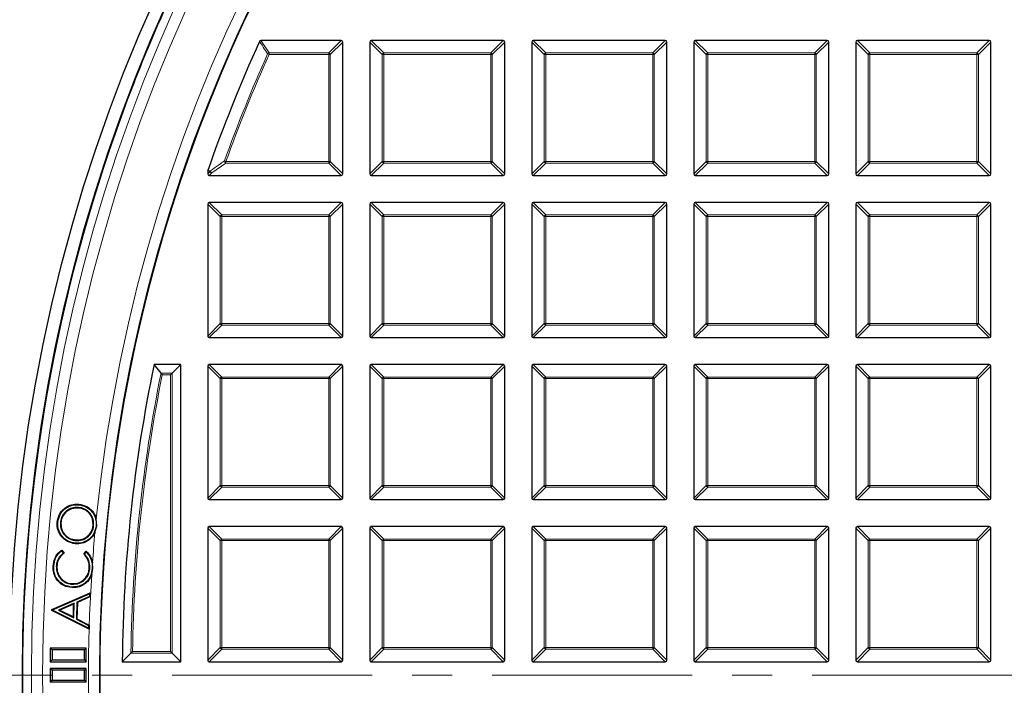
# Model space of a CAD drawing. Units: millimetres. Extents: x 0 to 420, y 0 to 297.
# Drawn here: x 73 to 105, y 200 to 221 of the extents above; entities that cross this region are included whole.
import ezdxf

# ---------------------------------------------------------------- set-up
doc = ezdxf.new("R2010")
doc.units = ezdxf.units.MM
doc.linetypes.add('CENTER', pattern=[10.16, 6.35, -1.27, 1.27, -1.27])

msp = doc.modelspace()

# ---------------------------------------------------------------- linework, layer by layer
at = {"color": 7, "linetype": 'Continuous', "lineweight": 25}
for p, q in [((83.7034, 220.2329), (81.1583, 220.2329)), ((83.7529, 215.9967), (83.7529, 220.1834)), ((84.61, 220.1834), (84.61, 215.9967)), ((88.8463, 220.2329), (84.6595, 220.2329)), ((88.8957, 215.9967), (88.8957, 220.1834)), ((89.7529, 220.1834), (89.7529, 215.9967)), ((93.9891, 220.2329), (89.8024, 220.2329)), ((94.0386, 215.9967), (94.0386, 220.1834)), ((94.8957, 220.1834), (94.8957, 215.9967)), ((99.132, 220.2329), (94.9452, 220.2329)), ((99.1815, 215.9967), (99.1815, 220.1834)), ((100.0386, 220.1834), (100.0386, 215.9967)), ((104.2748, 220.2329), (100.0881, 220.2329)), ((104.3243, 215.9967), (104.3243, 220.1834)), ((79.4672, 216.0912), (79.4699, 216.1075)), ((79.4672, 216.0912), (79.4672, 215.9967)), ((79.5167, 215.9472), (83.7034, 215.9472)), ((84.6595, 215.9472), (88.8463, 215.9472)), ((89.8024, 215.9472), (93.9891, 215.9472)), ((94.9452, 215.9472), (99.132, 215.9472)), ((100.0881, 215.9472), (104.2748, 215.9472)), ((79.4672, 215.0405), (79.4672, 210.8538)), ((83.7034, 215.09), (79.5167, 215.09)), ((83.7529, 210.8538), (83.7529, 215.0405)), ((84.61, 215.0405), (84.61, 210.8538)), ((88.8463, 215.09), (84.6595, 215.09)), ((88.8957, 210.8538), (88.8957, 215.0405)), ((89.7529, 215.0405), (89.7529, 210.8538)), ((93.9891, 215.09), (89.8024, 215.09)), ((94.0386, 210.8538), (94.0386, 215.0405)), ((94.8957, 215.0405), (94.8957, 210.8538)), ((99.132, 215.09), (94.9452, 215.09)), ((99.1815, 210.8538), (99.1815, 215.0405)), ((100.0386, 215.0405), (100.0386, 210.8538)), ((104.2748, 215.09), (100.0881, 215.09)), ((104.3243, 210.8538), (104.3243, 215.0405)), ((79.5167, 210.8043), (83.7034, 210.8043)), ((84.6595, 210.8043), (88.8463, 210.8043)), ((89.8024, 210.8043), (93.9891, 210.8043)), ((94.9452, 210.8043), (99.132, 210.8043)), ((100.0881, 210.8043), (104.2748, 210.8043)), ((77.9857, 209.675), (77.7636, 209.9472)), ((78.61, 209.9472), (77.7636, 209.9472)), ((78.3378, 209.675), (78.61, 209.9472)), ((78.61, 200.5186), (78.61, 209.9472)), ((79.4672, 209.8977), (79.4672, 205.7109)), ((83.7034, 209.9472), (79.5167, 209.9472)), ((83.7529, 205.7109), (83.7529, 209.8977)), ((84.61, 209.8977), (84.61, 205.7109)), ((88.8463, 209.9472), (84.6595, 209.9472)), ((88.8957, 205.7109), (88.8957, 209.8977)), ((89.7529, 209.8977), (89.7529, 205.7109)), ((93.9891, 209.9472), (89.8024, 209.9472)), ((94.0386, 205.7109), (94.0386, 209.8977)), ((94.8957, 209.8977), (94.8957, 205.7109)), ((99.132, 209.9472), (94.9452, 209.9472)), ((99.1815, 205.7109), (99.1815, 209.8977)), ((100.0386, 209.8977), (100.0386, 205.7109)), ((104.2748, 209.9472), (100.0881, 209.9472)), ((104.3243, 205.7109), (104.3243, 209.8977)), ((78.2884, 209.6255), (78.3378, 209.675)), ((79.5167, 205.6615), (83.7034, 205.6615)), ((84.6595, 205.6615), (88.8463, 205.6615)), ((89.8024, 205.6615), (93.9891, 205.6615)), ((94.9452, 205.6615), (99.132, 205.6615)), ((100.0881, 205.6615), (104.2748, 205.6615)), ((75.3678, 205.4115), (75.3661, 205.3929)), ((75.3761, 205.4974), (75.3779, 205.516)), ((75.9443, 204.8299), (75.9296, 205.0478)), ((74.7894, 204.937), (74.8081, 204.9352)), ((75.8465, 204.835), (75.8278, 204.8369)), ((75.8882, 204.6162), (75.9443, 204.8299)), ((75.9255, 204.8317), (75.9443, 204.8299)), ((79.4672, 204.7548), (79.4672, 200.5681)), ((83.7034, 204.8043), (79.5167, 204.8043)), ((83.7529, 200.5681), (83.7529, 204.7548)), ((84.61, 204.7548), (84.61, 200.5681)), ((88.8463, 204.8043), (84.6595, 204.8043)), ((88.8957, 200.5681), (88.8957, 204.7548)), ((89.7529, 204.7548), (89.7529, 200.5681)), ((93.9891, 204.8043), (89.8024, 204.8043)), ((94.0386, 200.5681), (94.0386, 204.7548)), ((94.8957, 204.7548), (94.8957, 200.5681)), ((99.132, 204.8043), (94.9452, 204.8043)), ((99.1815, 200.5681), (99.1815, 204.7548)), ((100.0386, 204.7548), (100.0386, 200.5681)), ((104.2748, 204.8043), (100.0881, 204.8043)), ((104.3243, 200.5681), (104.3243, 204.7548)), ((75.2727, 204.3652), (75.2745, 204.3839)), ((74.835, 204.0348), (74.8816, 203.9668)), ((74.8398, 204.0608), (74.9073, 203.9624)), ((75.5313, 203.9309), (75.6079, 204.0219)), ((75.5567, 203.932), (75.6097, 203.9949)), ((74.5791, 203.5475), (74.5604, 203.5483)), ((74.6597, 203.545), (74.6784, 203.5441)), ((75.7262, 203.4983), (75.7074, 203.4992)), ((75.7843, 203.2837), (75.8201, 203.4863)), ((75.8013, 203.4873), (75.8201, 203.4863)), ((75.8201, 203.4863), (75.8099, 203.6593)), ((75.1516, 202.8881), (75.1506, 202.8694)), ((75.1665, 202.9764), (75.1674, 202.9951)), ((74.5177, 202.1739), (75.7309, 202.7039)), ((74.5362, 202.1615), (75.7114, 202.6749)), ((75.7093, 202.5873), (75.31, 202.4086)), ((75.7278, 202.575), (75.3284, 202.3963)), ((75.7114, 202.6749), (75.7093, 202.5873)), ((75.7093, 202.5873), (75.7278, 202.575)), ((75.7114, 202.6749), (75.7309, 202.7039)), ((75.7309, 202.7039), (75.7278, 202.575)), ((75.2308, 202.3755), (74.7278, 202.154)), ((75.2114, 202.3465), (74.7718, 202.1529)), ((75.2015, 201.9363), (75.2114, 202.3465)), ((75.2308, 202.3755), (75.2114, 202.3465)), ((75.2195, 201.9062), (75.2308, 202.3755)), ((75.31, 202.4086), (75.2967, 201.8682)), ((75.31, 202.4086), (75.3284, 202.3963)), ((75.3284, 202.3963), (75.3157, 201.8796)), ((74.517, 202.1448), (74.5177, 202.1739)), ((74.536, 202.1562), (74.517, 202.1448)), ((75.7028, 201.5484), (74.517, 202.1448)), ((74.5362, 202.1615), (74.5177, 202.1739)), ((74.536, 202.1562), (74.5362, 202.1615)), ((75.6847, 201.5785), (74.536, 202.1562)), ((74.7278, 202.154), (75.2195, 201.9062)), ((74.7278, 202.154), (74.7718, 202.1529)), ((74.7718, 202.1529), (75.2015, 201.9363)), ((75.2195, 201.9062), (75.2015, 201.9363)), ((75.2967, 201.8682), (75.3157, 201.8796)), ((75.2967, 201.8682), (75.687, 201.6708)), ((75.3157, 201.8796), (75.706, 201.6822)), ((75.687, 201.6708), (75.6847, 201.5785)), ((75.687, 201.6708), (75.706, 201.6822)), ((75.706, 201.6822), (75.7028, 201.5484)), ((75.6847, 201.5785), (75.7028, 201.5484)), ((74.5246, 200.8898), (74.4672, 200.9472)), ((74.4672, 200.9472), (74.4672, 200.5186)), ((75.61, 200.9472), (74.4672, 200.9472)), ((74.5246, 200.8898), (74.5246, 200.576)), ((75.5526, 200.8898), (74.5246, 200.8898)), ((75.5526, 200.8898), (75.61, 200.9472)), ((75.5526, 200.576), (75.5526, 200.8898)), ((75.61, 200.5186), (75.61, 200.9472)), ((77.0301, 200.7908), (76.7548, 200.5186)), ((78.2884, 200.8403), (78.3378, 200.7908)), ((78.3378, 200.7908), (78.61, 200.5186)), ((74.5246, 200.576), (74.4672, 200.5186)), ((74.4672, 200.5186), (75.61, 200.5186)), ((74.5246, 200.576), (75.5526, 200.576)), ((75.5526, 200.576), (75.61, 200.5186)), ((76.7548, 200.5186), (78.61, 200.5186)), ((79.5167, 200.5186), (83.7034, 200.5186)), ((84.6595, 200.5186), (88.8463, 200.5186)), ((89.8024, 200.5186), (93.9891, 200.5186)), ((94.9452, 200.5186), (99.132, 200.5186)), ((100.0881, 200.5186), (104.2748, 200.5186)), ((74.5246, 200.2469), (74.4672, 200.3043)), ((75.61, 200.3043), (74.4672, 200.3043)), ((74.4672, 200.3043), (74.4672, 199.8757)), ((74.5246, 200.2469), (74.5246, 199.9332)), ((75.5526, 200.2469), (74.5246, 200.2469)), ((75.5526, 200.2469), (75.61, 200.3043)), ((75.5526, 199.9332), (75.5526, 200.2469)), ((75.61, 199.8757), (75.61, 200.3043)), ((74.5246, 199.9332), (74.4672, 199.8757)), ((74.4672, 199.8757), (75.61, 199.8757)), ((74.5246, 199.9332), (75.5526, 199.9332)), ((75.5526, 199.9332), (75.61, 199.8757))]:
    msp.add_line(p, q, dxfattribs=at)
at = {"color": 8, "linetype": 'Continuous', "lineweight": 18}
for p, q in [((81.1583, 220.2329), (81.4139, 219.837)), ((83.3075, 219.837), (83.7034, 220.2329)), ((83.7529, 220.1834), (83.357, 219.7875)), ((85.0059, 219.7875), (84.61, 220.1834)), ((84.6595, 220.2329), (85.0554, 219.837)), ((88.4504, 219.837), (88.8463, 220.2329)), ((88.8957, 220.1834), (88.4998, 219.7875)), ((90.1488, 219.7875), (89.7529, 220.1834)), ((89.8024, 220.2329), (90.1983, 219.837)), ((93.5932, 219.837), (93.9891, 220.2329)), ((94.0386, 220.1834), (93.6427, 219.7875)), ((95.2916, 219.7875), (94.8957, 220.1834)), ((94.9452, 220.2329), (95.3411, 219.837)), ((98.7361, 219.837), (99.132, 220.2329)), ((99.1815, 220.1834), (98.7856, 219.7875)), ((100.4345, 219.7875), (100.0386, 220.1834)), ((100.0881, 220.2329), (100.484, 219.837)), ((103.8789, 219.837), (104.2748, 220.2329)), ((104.3243, 220.1834), (103.9284, 219.7875)), ((81.4139, 219.7875), (81.3687, 219.8078)), ((81.4139, 219.837), (81.4139, 219.7875)), ((81.4139, 219.837), (83.3075, 219.837)), ((83.3075, 219.7875), (81.4139, 219.7875)), ((83.3075, 219.837), (83.3075, 219.7875)), ((83.3075, 216.3926), (83.3075, 219.7875)), ((83.357, 219.7875), (83.3075, 219.7875)), ((83.357, 219.7875), (83.357, 216.3926)), ((85.0554, 219.7875), (85.0059, 219.7875)), ((85.0059, 216.3926), (85.0059, 219.7875)), ((85.0554, 219.837), (85.0554, 219.7875)), ((85.0554, 219.837), (88.4504, 219.837)), ((88.4504, 219.7875), (85.0554, 219.7875)), ((85.0554, 219.7875), (85.0554, 216.3926)), ((88.4504, 219.837), (88.4504, 219.7875)), ((88.4504, 216.3926), (88.4504, 219.7875)), ((88.4998, 219.7875), (88.4504, 219.7875)), ((88.4998, 219.7875), (88.4998, 216.3926)), ((90.1488, 216.3926), (90.1488, 219.7875)), ((90.1983, 219.7875), (90.1488, 219.7875)), ((90.1983, 219.837), (93.5932, 219.837)), ((90.1983, 219.837), (90.1983, 219.7875)), ((93.5932, 219.7875), (90.1983, 219.7875)), ((90.1983, 219.7875), (90.1983, 216.3926)), ((93.5932, 219.837), (93.5932, 219.7875)), ((93.6427, 219.7875), (93.5932, 219.7875)), ((93.5932, 216.3926), (93.5932, 219.7875)), ((93.6427, 219.7875), (93.6427, 216.3926)), ((95.2916, 216.3926), (95.2916, 219.7875)), ((95.3411, 219.7875), (95.2916, 219.7875)), ((95.3411, 219.837), (98.7361, 219.837)), ((95.3411, 219.837), (95.3411, 219.7875)), ((98.7361, 219.7875), (95.3411, 219.7875)), ((95.3411, 219.7875), (95.3411, 216.3926)), ((98.7361, 219.837), (98.7361, 219.7875)), ((98.7361, 216.3926), (98.7361, 219.7875)), ((98.7856, 219.7875), (98.7361, 219.7875)), ((98.7856, 219.7875), (98.7856, 216.3926)), ((100.484, 219.7875), (100.4345, 219.7875)), ((100.4345, 216.3926), (100.4345, 219.7875)), ((100.484, 219.837), (100.484, 219.7875)), ((100.484, 219.837), (103.8789, 219.837)), ((103.8789, 219.7875), (100.484, 219.7875)), ((100.484, 219.7875), (100.484, 216.3926)), ((103.8789, 219.837), (103.8789, 219.7875)), ((103.8789, 216.3926), (103.8789, 219.7875)), ((103.9284, 219.7875), (103.8789, 219.7875)), ((103.9284, 219.7875), (103.9284, 216.3926)), ((80.0436, 216.3431), (79.5975, 216.028)), ((80.0436, 216.3926), (79.997, 216.4093)), ((80.0436, 216.3926), (80.0436, 216.3431)), ((80.0436, 216.3926), (83.3075, 216.3926)), ((83.3075, 216.3431), (80.0436, 216.3431)), ((83.357, 216.3926), (83.3075, 216.3926)), ((83.3075, 216.3926), (83.3075, 216.3431)), ((83.7034, 215.9472), (83.3075, 216.3431)), ((83.357, 216.3926), (83.7529, 215.9967)), ((84.61, 215.9967), (85.0059, 216.3926)), ((85.0554, 216.3431), (84.6595, 215.9472)), ((85.0554, 216.3926), (85.0059, 216.3926)), ((85.0554, 216.3926), (88.4504, 216.3926)), ((85.0554, 216.3926), (85.0554, 216.3431)), ((88.4504, 216.3431), (85.0554, 216.3431)), ((88.4504, 216.3926), (88.4504, 216.3431)), ((88.4998, 216.3926), (88.4504, 216.3926)), ((88.8463, 215.9472), (88.4504, 216.3431)), ((88.4998, 216.3926), (88.8957, 215.9967)), ((89.7529, 215.9967), (90.1488, 216.3926)), ((90.1983, 216.3431), (89.8024, 215.9472)), ((90.1983, 216.3926), (90.1488, 216.3926)), ((90.1983, 216.3926), (90.1983, 216.3431)), ((90.1983, 216.3926), (93.5932, 216.3926)), ((93.5932, 216.3431), (90.1983, 216.3431)), ((93.6427, 216.3926), (93.5932, 216.3926)), ((93.5932, 216.3926), (93.5932, 216.3431)), ((93.9891, 215.9472), (93.5932, 216.3431)), ((93.6427, 216.3926), (94.0386, 215.9967)), ((94.8957, 215.9967), (95.2916, 216.3926)), ((95.3411, 216.3431), (94.9452, 215.9472)), ((95.3411, 216.3926), (95.2916, 216.3926)), ((95.3411, 216.3926), (98.7361, 216.3926)), ((95.3411, 216.3926), (95.3411, 216.3431)), ((98.7361, 216.3431), (95.3411, 216.3431)), ((98.7856, 216.3926), (98.7361, 216.3926)), ((98.7361, 216.3926), (98.7361, 216.3431)), ((99.132, 215.9472), (98.7361, 216.3431)), ((98.7856, 216.3926), (99.1815, 215.9967)), ((100.0386, 215.9967), (100.4345, 216.3926)), ((100.484, 216.3431), (100.0881, 215.9472)), ((100.484, 216.3926), (100.4345, 216.3926)), ((100.484, 216.3926), (103.8789, 216.3926)), ((100.484, 216.3926), (100.484, 216.3431)), ((103.8789, 216.3431), (100.484, 216.3431)), ((103.8789, 216.3926), (103.8789, 216.3431)), ((103.9284, 216.3926), (103.8789, 216.3926)), ((104.2748, 215.9472), (103.8789, 216.3431)), ((103.9284, 216.3926), (104.3243, 215.9967)), ((79.548, 216.0775), (79.4672, 216.0912)), ((79.4672, 215.9967), (79.548, 216.0775)), ((79.5975, 216.028), (79.5167, 215.9472)), ((79.8631, 214.6446), (79.4672, 215.0405)), ((79.5167, 215.09), (79.9126, 214.6941)), ((83.3075, 214.6941), (83.7034, 215.09)), ((83.7529, 215.0405), (83.357, 214.6446)), ((85.0059, 214.6446), (84.61, 215.0405)), ((84.6595, 215.09), (85.0554, 214.6941)), ((88.4504, 214.6941), (88.8463, 215.09)), ((88.8957, 215.0405), (88.4998, 214.6446)), ((90.1488, 214.6446), (89.7529, 215.0405)), ((89.8024, 215.09), (90.1983, 214.6941)), ((93.5932, 214.6941), (93.9891, 215.09)), ((94.0386, 215.0405), (93.6427, 214.6446)), ((95.2916, 214.6446), (94.8957, 215.0405)), ((94.9452, 215.09), (95.3411, 214.6941)), ((98.7361, 214.6941), (99.132, 215.09)), ((99.1815, 215.0405), (98.7856, 214.6446)), ((100.4345, 214.6446), (100.0386, 215.0405)), ((100.0881, 215.09), (100.484, 214.6941)), ((103.8789, 214.6941), (104.2748, 215.09)), ((104.3243, 215.0405), (103.9284, 214.6446)), ((79.9126, 214.6446), (79.8631, 214.6446)), ((79.8631, 211.2497), (79.8631, 214.6446)), ((79.9126, 214.6941), (83.3075, 214.6941)), ((79.9126, 214.6941), (79.9126, 214.6446)), ((83.3075, 214.6446), (79.9126, 214.6446)), ((79.9126, 214.6446), (79.9126, 211.2497)), ((83.3075, 214.6941), (83.3075, 214.6446)), ((83.3075, 211.2497), (83.3075, 214.6446)), ((83.357, 214.6446), (83.3075, 214.6446)), ((83.357, 214.6446), (83.357, 211.2497)), ((85.0554, 214.6446), (85.0059, 214.6446)), ((85.0059, 211.2497), (85.0059, 214.6446)), ((85.0554, 214.6941), (85.0554, 214.6446)), ((85.0554, 214.6941), (88.4504, 214.6941)), ((88.4504, 214.6446), (85.0554, 214.6446)), ((85.0554, 214.6446), (85.0554, 211.2497)), ((88.4504, 214.6941), (88.4504, 214.6446)), ((88.4504, 211.2497), (88.4504, 214.6446)), ((88.4998, 214.6446), (88.4504, 214.6446)), ((88.4998, 214.6446), (88.4998, 211.2497)), ((90.1488, 211.2497), (90.1488, 214.6446)), ((90.1983, 214.6446), (90.1488, 214.6446)), ((90.1983, 214.6941), (93.5932, 214.6941)), ((90.1983, 214.6941), (90.1983, 214.6446)), ((90.1983, 214.6446), (90.1983, 211.2497)), ((93.5932, 214.6446), (90.1983, 214.6446)), ((93.5932, 214.6941), (93.5932, 214.6446)), ((93.6427, 214.6446), (93.5932, 214.6446)), ((93.5932, 211.2497), (93.5932, 214.6446)), ((93.6427, 214.6446), (93.6427, 211.2497)), ((95.3411, 214.6446), (95.2916, 214.6446)), ((95.2916, 211.2497), (95.2916, 214.6446)), ((95.3411, 214.6941), (95.3411, 214.6446)), ((95.3411, 214.6941), (98.7361, 214.6941)), ((98.7361, 214.6446), (95.3411, 214.6446)), ((95.3411, 214.6446), (95.3411, 211.2497)), ((98.7361, 214.6941), (98.7361, 214.6446)), ((98.7361, 211.2497), (98.7361, 214.6446)), ((98.7856, 214.6446), (98.7361, 214.6446)), ((98.7856, 214.6446), (98.7856, 211.2497)), ((100.484, 214.6446), (100.4345, 214.6446)), ((100.4345, 211.2497), (100.4345, 214.6446)), ((100.484, 214.6941), (100.484, 214.6446)), ((100.484, 214.6941), (103.8789, 214.6941)), ((103.8789, 214.6446), (100.484, 214.6446)), ((100.484, 214.6446), (100.484, 211.2497)), ((103.8789, 214.6941), (103.8789, 214.6446)), ((103.8789, 211.2497), (103.8789, 214.6446)), ((103.9284, 214.6446), (103.8789, 214.6446)), ((103.9284, 214.6446), (103.9284, 211.2497)), ((79.4672, 210.8538), (79.8631, 211.2497)), ((79.9126, 211.2002), (79.5167, 210.8043)), ((79.9126, 211.2497), (79.8631, 211.2497)), ((79.9126, 211.2497), (83.3075, 211.2497)), ((79.9126, 211.2497), (79.9126, 211.2002)), ((83.3075, 211.2002), (79.9126, 211.2002)), ((83.3075, 211.2497), (83.3075, 211.2002)), ((83.357, 211.2497), (83.3075, 211.2497)), ((83.7034, 210.8043), (83.3075, 211.2002)), ((83.357, 211.2497), (83.7529, 210.8538)), ((84.61, 210.8538), (85.0059, 211.2497)), ((85.0554, 211.2002), (84.6595, 210.8043)), ((85.0554, 211.2497), (85.0059, 211.2497)), ((85.0554, 211.2497), (88.4504, 211.2497)), ((85.0554, 211.2497), (85.0554, 211.2002)), ((88.4504, 211.2002), (85.0554, 211.2002)), ((88.4998, 211.2497), (88.4504, 211.2497)), ((88.4504, 211.2497), (88.4504, 211.2002)), ((88.8463, 210.8043), (88.4504, 211.2002)), ((88.4998, 211.2497), (88.8957, 210.8538)), ((89.7529, 210.8538), (90.1488, 211.2497)), ((90.1983, 211.2002), (89.8024, 210.8043)), ((90.1983, 211.2497), (90.1488, 211.2497)), ((90.1983, 211.2497), (90.1983, 211.2002)), ((90.1983, 211.2497), (93.5932, 211.2497)), ((93.5932, 211.2002), (90.1983, 211.2002)), ((93.6427, 211.2497), (93.5932, 211.2497)), ((93.5932, 211.2497), (93.5932, 211.2002)), ((93.9891, 210.8043), (93.5932, 211.2002)), ((93.6427, 211.2497), (94.0386, 210.8538)), ((94.8957, 210.8538), (95.2916, 211.2497)), ((95.3411, 211.2002), (94.9452, 210.8043)), ((95.3411, 211.2497), (95.2916, 211.2497)), ((95.3411, 211.2497), (98.7361, 211.2497)), ((95.3411, 211.2497), (95.3411, 211.2002)), ((98.7361, 211.2002), (95.3411, 211.2002)), ((98.7856, 211.2497), (98.7361, 211.2497)), ((98.7361, 211.2497), (98.7361, 211.2002)), ((99.132, 210.8043), (98.7361, 211.2002)), ((98.7856, 211.2497), (99.1815, 210.8538)), ((100.0386, 210.8538), (100.4345, 211.2497)), ((100.484, 211.2002), (100.0881, 210.8043)), ((100.484, 211.2497), (100.4345, 211.2497)), ((100.484, 211.2497), (103.8789, 211.2497)), ((100.484, 211.2497), (100.484, 211.2002)), ((103.8789, 211.2002), (100.484, 211.2002)), ((103.8789, 211.2497), (103.8789, 211.2002)), ((103.9284, 211.2497), (103.8789, 211.2497)), ((104.2748, 210.8043), (103.8789, 211.2002)), ((103.9284, 211.2497), (104.3243, 210.8538)), ((79.8631, 209.5018), (79.4672, 209.8977)), ((79.5167, 209.9472), (79.9126, 209.5513)), ((83.3075, 209.5513), (83.7034, 209.9472)), ((83.7529, 209.8977), (83.357, 209.5018)), ((85.0059, 209.5018), (84.61, 209.8977)), ((84.6595, 209.9472), (85.0554, 209.5513)), ((88.4504, 209.5513), (88.8463, 209.9472)), ((88.8957, 209.8977), (88.4998, 209.5018)), ((90.1488, 209.5018), (89.7529, 209.8977)), ((89.8024, 209.9472), (90.1983, 209.5513)), ((93.5932, 209.5513), (93.9891, 209.9472)), ((94.0386, 209.8977), (93.6427, 209.5018)), ((95.2916, 209.5018), (94.8957, 209.8977)), ((94.9452, 209.9472), (95.3411, 209.5513)), ((98.7361, 209.5513), (99.132, 209.9472)), ((99.1815, 209.8977), (98.7856, 209.5018)), ((100.4345, 209.5018), (100.0386, 209.8977)), ((100.0881, 209.9472), (100.484, 209.5513)), ((103.8789, 209.5513), (104.2748, 209.9472)), ((104.3243, 209.8977), (103.9284, 209.5018)), ((77.9857, 209.675), (78.3378, 209.675)), ((78.2884, 209.6255), (78.0262, 209.6255)), ((78.2884, 200.8403), (78.2884, 209.6255)), ((78.3378, 209.675), (78.3378, 200.7908)), ((79.9126, 209.5018), (79.8631, 209.5018)), ((79.8631, 206.1068), (79.8631, 209.5018)), ((79.9126, 209.5513), (79.9126, 209.5018)), ((79.9126, 209.5513), (83.3075, 209.5513)), ((83.3075, 209.5018), (79.9126, 209.5018)), ((79.9126, 209.5018), (79.9126, 206.1068)), ((83.3075, 209.5513), (83.3075, 209.5018)), ((83.3075, 206.1068), (83.3075, 209.5018)), ((83.357, 209.5018), (83.3075, 209.5018)), ((83.357, 209.5018), (83.357, 206.1068)), ((85.0059, 206.1068), (85.0059, 209.5018)), ((85.0554, 209.5018), (85.0059, 209.5018)), ((85.0554, 209.5513), (88.4504, 209.5513)), ((85.0554, 209.5513), (85.0554, 209.5018)), ((88.4504, 209.5018), (85.0554, 209.5018)), ((85.0554, 209.5018), (85.0554, 206.1068)), ((88.4504, 209.5513), (88.4504, 209.5018)), ((88.4998, 209.5018), (88.4504, 209.5018)), ((88.4504, 206.1068), (88.4504, 209.5018)), ((88.4998, 209.5018), (88.4998, 206.1068)), ((90.1983, 209.5018), (90.1488, 209.5018)), ((90.1488, 206.1068), (90.1488, 209.5018)), ((90.1983, 209.5513), (90.1983, 209.5018)), ((90.1983, 209.5513), (93.5932, 209.5513)), ((93.5932, 209.5018), (90.1983, 209.5018)), ((90.1983, 209.5018), (90.1983, 206.1068)), ((93.5932, 209.5513), (93.5932, 209.5018)), ((93.6427, 209.5018), (93.5932, 209.5018)), ((93.5932, 206.1068), (93.5932, 209.5018)), ((93.6427, 209.5018), (93.6427, 206.1068)), ((95.3411, 209.5018), (95.2916, 209.5018)), ((95.2916, 206.1068), (95.2916, 209.5018)), ((95.3411, 209.5513), (98.7361, 209.5513)), ((95.3411, 209.5513), (95.3411, 209.5018)), ((98.7361, 209.5018), (95.3411, 209.5018)), ((95.3411, 209.5018), (95.3411, 206.1068)), ((98.7361, 209.5513), (98.7361, 209.5018)), ((98.7856, 209.5018), (98.7361, 209.5018)), ((98.7361, 206.1068), (98.7361, 209.5018)), ((98.7856, 209.5018), (98.7856, 206.1068)), ((100.484, 209.5018), (100.4345, 209.5018)), ((100.4345, 206.1068), (100.4345, 209.5018)), ((100.484, 209.5513), (100.484, 209.5018)), ((100.484, 209.5513), (103.8789, 209.5513)), ((103.8789, 209.5018), (100.484, 209.5018)), ((100.484, 209.5018), (100.484, 206.1068)), ((103.8789, 209.5513), (103.8789, 209.5018)), ((103.8789, 206.1068), (103.8789, 209.5018)), ((103.9284, 209.5018), (103.8789, 209.5018)), ((103.9284, 209.5018), (103.9284, 206.1068)), ((79.4672, 205.7109), (79.8631, 206.1068)), ((79.9126, 206.0574), (79.5167, 205.6615)), ((79.9126, 206.1068), (79.8631, 206.1068)), ((79.9126, 206.1068), (83.3075, 206.1068)), ((79.9126, 206.1068), (79.9126, 206.0574)), ((83.3075, 206.0574), (79.9126, 206.0574)), ((83.357, 206.1068), (83.3075, 206.1068)), ((83.3075, 206.1068), (83.3075, 206.0574)), ((83.7034, 205.6615), (83.3075, 206.0574)), ((83.357, 206.1068), (83.7529, 205.7109)), ((84.61, 205.7109), (85.0059, 206.1068)), ((85.0554, 206.0574), (84.6595, 205.6615)), ((85.0554, 206.1068), (85.0059, 206.1068)), ((85.0554, 206.1068), (88.4504, 206.1068)), ((85.0554, 206.1068), (85.0554, 206.0574)), ((88.4504, 206.0574), (85.0554, 206.0574)), ((88.4504, 206.1068), (88.4504, 206.0574)), ((88.4998, 206.1068), (88.4504, 206.1068)), ((88.8463, 205.6615), (88.4504, 206.0574)), ((88.4998, 206.1068), (88.8957, 205.7109)), ((89.7529, 205.7109), (90.1488, 206.1068)), ((90.1983, 206.0574), (89.8024, 205.6615)), ((90.1983, 206.1068), (90.1488, 206.1068)), ((90.1983, 206.1068), (90.1983, 206.0574)), ((90.1983, 206.1068), (93.5932, 206.1068)), ((93.5932, 206.0574), (90.1983, 206.0574)), ((93.5932, 206.1068), (93.5932, 206.0574)), ((93.6427, 206.1068), (93.5932, 206.1068)), ((93.9891, 205.6615), (93.5932, 206.0574)), ((93.6427, 206.1068), (94.0386, 205.7109)), ((94.8957, 205.7109), (95.2916, 206.1068)), ((95.3411, 206.0574), (94.9452, 205.6615)), ((95.3411, 206.1068), (95.2916, 206.1068)), ((95.3411, 206.1068), (95.3411, 206.0574)), ((95.3411, 206.1068), (98.7361, 206.1068)), ((98.7361, 206.0574), (95.3411, 206.0574)), ((98.7361, 206.1068), (98.7361, 206.0574)), ((98.7856, 206.1068), (98.7361, 206.1068)), ((99.132, 205.6615), (98.7361, 206.0574)), ((98.7856, 206.1068), (99.1815, 205.7109)), ((100.0386, 205.7109), (100.4345, 206.1068)), ((100.484, 206.0574), (100.0881, 205.6615)), ((100.484, 206.1068), (100.4345, 206.1068)), ((100.484, 206.1068), (103.8789, 206.1068)), ((100.484, 206.1068), (100.484, 206.0574)), ((103.8789, 206.0574), (100.484, 206.0574)), ((103.8789, 206.1068), (103.8789, 206.0574)), ((103.9284, 206.1068), (103.8789, 206.1068)), ((104.2748, 205.6615), (103.8789, 206.0574)), ((103.9284, 206.1068), (104.3243, 205.7109)), ((79.8631, 204.3589), (79.4672, 204.7548)), ((79.5167, 204.8043), (79.9126, 204.4084)), ((83.3075, 204.4084), (83.7034, 204.8043)), ((83.7529, 204.7548), (83.357, 204.3589)), ((85.0059, 204.3589), (84.61, 204.7548)), ((84.6595, 204.8043), (85.0554, 204.4084)), ((88.4504, 204.4084), (88.8463, 204.8043)), ((88.8957, 204.7548), (88.4998, 204.3589)), ((90.1488, 204.3589), (89.7529, 204.7548)), ((89.8024, 204.8043), (90.1983, 204.4084)), ((93.5932, 204.4084), (93.9891, 204.8043)), ((94.0386, 204.7548), (93.6427, 204.3589)), ((95.2916, 204.3589), (94.8957, 204.7548)), ((94.9452, 204.8043), (95.3411, 204.4084)), ((98.7361, 204.4084), (99.132, 204.8043)), ((99.1815, 204.7548), (98.7856, 204.3589)), ((100.4345, 204.3589), (100.0386, 204.7548)), ((100.0881, 204.8043), (100.484, 204.4084)), ((103.8789, 204.4084), (104.2748, 204.8043)), ((104.3243, 204.7548), (103.9284, 204.3589)), ((79.9126, 204.4084), (79.9126, 204.3589)), ((79.9126, 204.4084), (83.3075, 204.4084)), ((83.3075, 204.4084), (83.3075, 204.3589)), ((85.0554, 204.4084), (85.0554, 204.3589)), ((85.0554, 204.4084), (88.4504, 204.4084)), ((88.4504, 204.4084), (88.4504, 204.3589)), ((90.1983, 204.4084), (90.1983, 204.3589)), ((90.1983, 204.4084), (93.5932, 204.4084)), ((93.5932, 204.4084), (93.5932, 204.3589)), ((95.3411, 204.4084), (95.3411, 204.3589)), ((95.3411, 204.4084), (98.7361, 204.4084)), ((98.7361, 204.4084), (98.7361, 204.3589)), ((100.484, 204.4084), (100.484, 204.3589)), ((100.484, 204.4084), (103.8789, 204.4084)), ((103.8789, 204.4084), (103.8789, 204.3589)), ((79.9126, 204.3589), (79.8631, 204.3589)), ((79.8631, 200.964), (79.8631, 204.3589)), ((83.3075, 204.3589), (79.9126, 204.3589)), ((79.9126, 204.3589), (79.9126, 200.964)), ((83.357, 204.3589), (83.3075, 204.3589)), ((83.3075, 200.964), (83.3075, 204.3589)), ((83.357, 204.3589), (83.357, 200.964)), ((85.0554, 204.3589), (85.0059, 204.3589)), ((85.0059, 200.964), (85.0059, 204.3589)), ((88.4504, 204.3589), (85.0554, 204.3589)), ((85.0554, 204.3589), (85.0554, 200.964)), ((88.4504, 200.964), (88.4504, 204.3589)), ((88.4998, 204.3589), (88.4504, 204.3589)), ((88.4998, 204.3589), (88.4998, 200.964)), ((90.1983, 204.3589), (90.1488, 204.3589)), ((90.1488, 200.964), (90.1488, 204.3589)), ((90.1983, 204.3589), (90.1983, 200.964)), ((93.5932, 204.3589), (90.1983, 204.3589)), ((93.6427, 204.3589), (93.5932, 204.3589)), ((93.5932, 200.964), (93.5932, 204.3589)), ((93.6427, 204.3589), (93.6427, 200.964)), ((95.3411, 204.3589), (95.2916, 204.3589)), ((95.2916, 200.964), (95.2916, 204.3589)), ((98.7361, 204.3589), (95.3411, 204.3589)), ((95.3411, 204.3589), (95.3411, 200.964)), ((98.7361, 200.964), (98.7361, 204.3589)), ((98.7856, 204.3589), (98.7361, 204.3589)), ((98.7856, 204.3589), (98.7856, 200.964)), ((100.484, 204.3589), (100.4345, 204.3589)), ((100.4345, 200.964), (100.4345, 204.3589)), ((103.8789, 204.3589), (100.484, 204.3589)), ((100.484, 204.3589), (100.484, 200.964)), ((103.9284, 204.3589), (103.8789, 204.3589)), ((103.8789, 200.964), (103.8789, 204.3589)), ((103.9284, 204.3589), (103.9284, 200.964)), ((78.3378, 200.7908), (77.0301, 200.7908)), ((77.0804, 200.8403), (78.2884, 200.8403)), ((79.4672, 200.5681), (79.8631, 200.964)), ((79.9126, 200.9145), (79.5167, 200.5186)), ((79.9126, 200.964), (79.8631, 200.964)), ((79.9126, 200.964), (79.9126, 200.9145)), ((79.9126, 200.964), (83.3075, 200.964)), ((83.3075, 200.9145), (79.9126, 200.9145)), ((83.3075, 200.964), (83.3075, 200.9145)), ((83.357, 200.964), (83.3075, 200.964)), ((83.7034, 200.5186), (83.3075, 200.9145)), ((83.357, 200.964), (83.7529, 200.5681)), ((84.61, 200.5681), (85.0059, 200.964)), ((85.0554, 200.9145), (84.6595, 200.5186)), ((85.0554, 200.964), (85.0059, 200.964)), ((85.0554, 200.964), (88.4504, 200.964)), ((85.0554, 200.964), (85.0554, 200.9145)), ((88.4504, 200.9145), (85.0554, 200.9145)), ((88.4998, 200.964), (88.4504, 200.964)), ((88.4504, 200.964), (88.4504, 200.9145)), ((88.8463, 200.5186), (88.4504, 200.9145)), ((88.4998, 200.964), (88.8957, 200.5681)), ((89.7529, 200.5681), (90.1488, 200.964)), ((90.1983, 200.9145), (89.8024, 200.5186)), ((90.1983, 200.964), (90.1488, 200.964)), ((90.1983, 200.964), (93.5932, 200.964)), ((90.1983, 200.964), (90.1983, 200.9145)), ((93.5932, 200.9145), (90.1983, 200.9145)), ((93.6427, 200.964), (93.5932, 200.964)), ((93.5932, 200.964), (93.5932, 200.9145)), ((93.9891, 200.5186), (93.5932, 200.9145)), ((93.6427, 200.964), (94.0386, 200.5681)), ((94.8957, 200.5681), (95.2916, 200.964)), ((95.3411, 200.9145), (94.9452, 200.5186)), ((95.3411, 200.964), (95.2916, 200.964)), ((95.3411, 200.964), (98.7361, 200.964)), ((95.3411, 200.964), (95.3411, 200.9145)), ((98.7361, 200.9145), (95.3411, 200.9145)), ((98.7856, 200.964), (98.7361, 200.964)), ((98.7361, 200.964), (98.7361, 200.9145)), ((99.132, 200.5186), (98.7361, 200.9145)), ((98.7856, 200.964), (99.1815, 200.5681)), ((100.0386, 200.5681), (100.4345, 200.964)), ((100.484, 200.9145), (100.0881, 200.5186)), ((100.484, 200.964), (100.4345, 200.964)), ((100.484, 200.964), (100.484, 200.9145)), ((100.484, 200.964), (103.8789, 200.964)), ((103.8789, 200.9145), (100.484, 200.9145)), ((103.9284, 200.964), (103.8789, 200.964)), ((103.8789, 200.964), (103.8789, 200.9145)), ((104.2748, 200.5186), (103.8789, 200.9145)), ((103.9284, 200.964), (104.3243, 200.5681))]:
    msp.add_line(p, q, dxfattribs=at)
at = {"color": 7, "linetype": 'CENTER', "lineweight": 18}
msp.add_line((125.3243, 200.09), (43.4565, 200.09), dxfattribs=at)
at = {"color": 8, "linetype": 'Continuous', "lineweight": 18, "flags": 128}
msp.add_lwpolyline([(79.4699, 216.1075), (79.5269, 216.0979), (79.5508, 216.0938)], dxfattribs=at)
at = {"color": 7, "linetype": 'Continuous', "lineweight": 25, "flags": 128}
for points in [[(74.7096, 204.9392), (74.704, 204.9398), (74.6984, 204.9403), (74.6909, 204.9411)], [(75.2642, 204.2785), (75.2637, 204.2729), (75.2632, 204.2673), (75.2625, 204.2599)], [(75.5567, 203.932), (75.544, 203.9314), (75.5313, 203.9309)], [(75.5741, 203.0149), (75.5776, 203.0105), (75.581, 203.006), (75.5856, 203.0001)]]:
    msp.add_lwpolyline(points, dxfattribs=at)
at = {"color": 7, "linetype": 'Continuous', "lineweight": 25}
for radius in [52.1429, 51.7381, 49.2857]:
    msp.add_circle((125.3243, 200.09), radius, dxfattribs=at)
at = {"color": 8, "linetype": 'Continuous', "lineweight": 18}
for radius in [51.4552, 51.0985]:
    msp.add_circle((125.3243, 200.09), radius, dxfattribs=at)
for centre, radius, start, end in [((125.3243, 200.09), 49.6429, 176.31143, 174.26845), ((125.3243, 200.09), 71.0491, 154.427346, 265.572654), ((125.3243, 200.09), 48.1755, 155.83981, 160.19948), ((125.3243, 200.09), 48.126, 155.83981, 160.19948), ((81.4252, 219.7701), 0.0678, 99.56391, 146.2759), ((83.2892, 219.7692), 0.0702, 15.11128, 74.88872), ((85.0737, 219.7692), 0.0702, 105.11128, 164.88872), ((88.432, 219.7692), 0.0702, 15.11128, 74.88872), ((90.2166, 219.7692), 0.0702, 105.11128, 164.88872), ((93.5749, 219.7692), 0.0702, 15.11128, 74.88872), ((95.3594, 219.7692), 0.0702, 105.11128, 164.88872), ((98.7178, 219.7692), 0.0702, 15.11128, 74.88872), ((100.5023, 219.7692), 0.0702, 105.11128, 164.88872), ((103.8606, 219.7692), 0.0702, 15.11128, 74.88872), ((80.0711, 216.4119), 0.0741, 181.99164, 248.20784), ((83.2892, 216.4109), 0.0702, 285.11128, 344.88872), ((85.0737, 216.4109), 0.0702, 195.11128, 254.88872), ((88.432, 216.4109), 0.0702, 285.11128, 344.88872), ((90.2166, 216.4109), 0.0702, 195.11128, 254.88872), ((93.5749, 216.4109), 0.0702, 285.11128, 344.88872), ((95.3594, 216.4109), 0.0702, 195.11128, 254.88872), ((98.7178, 216.4109), 0.0702, 285.11128, 344.88872), ((100.5023, 216.4109), 0.0702, 195.11128, 254.88872), ((103.8606, 216.4109), 0.0702, 285.11128, 344.88872), ((79.614, 216.0747), 0.0661, 163.16735, 177.56151), ((79.6158, 216.0958), 0.0702, 195.11128, 254.88872), ((79.6247, 216.0968), 0.074, 182.30522, 248.42364), ((79.9309, 214.6263), 0.0702, 105.11128, 164.88872), ((83.2892, 214.6263), 0.0702, 15.11128, 74.88872), ((85.0737, 214.6263), 0.0702, 105.11128, 164.88872), ((88.432, 214.6263), 0.0702, 15.11128, 74.88872), ((90.2166, 214.6263), 0.0702, 105.11128, 164.88872), ((93.5749, 214.6263), 0.0702, 15.11128, 74.88872), ((95.3594, 214.6263), 0.0702, 105.11128, 164.88872), ((98.7178, 214.6263), 0.0702, 15.11128, 74.88872), ((100.5023, 214.6263), 0.0702, 105.11128, 164.88872), ((103.8606, 214.6263), 0.0702, 15.11128, 74.88872), ((79.9309, 211.268), 0.0702, 195.11128, 254.88872), ((83.2892, 211.268), 0.0702, 285.11128, 344.88872), ((85.0737, 211.268), 0.0702, 195.11128, 254.88872), ((88.432, 211.268), 0.0702, 285.11128, 344.88872), ((90.2166, 211.268), 0.0702, 195.11128, 254.88872), ((93.5749, 211.268), 0.0702, 285.11128, 344.88872), ((95.3594, 211.268), 0.0702, 195.11128, 254.88872), ((98.7178, 211.268), 0.0702, 285.11128, 344.88872), ((100.5023, 211.268), 0.0702, 195.11128, 254.88872), ((103.8606, 211.268), 0.0702, 285.11128, 344.88872), ((125.3243, 200.09), 48.2992, 168.55369, 179.16869), ((125.3243, 200.09), 48.2498, 168.60175, 179.10907), ((79.9309, 209.4835), 0.0702, 105.11128, 164.88872), ((83.2892, 209.4835), 0.0702, 15.11128, 74.88872), ((85.0737, 209.4835), 0.0702, 105.11128, 164.88872), ((88.432, 209.4835), 0.0702, 15.11128, 74.88872), ((90.2166, 209.4835), 0.0702, 105.11128, 164.88872), ((93.5749, 209.4835), 0.0702, 15.11128, 74.88872), ((95.3594, 209.4835), 0.0702, 105.11128, 164.88872), ((98.7178, 209.4835), 0.0702, 15.11128, 74.88872), ((100.5023, 209.4835), 0.0702, 105.11128, 164.88872), ((103.8606, 209.4835), 0.0702, 15.11128, 74.88872), ((79.9309, 206.1252), 0.0702, 195.11128, 254.88872), ((83.2892, 206.1252), 0.0702, 285.11128, 344.88872), ((85.0737, 206.1252), 0.0702, 195.11128, 254.88872), ((88.432, 206.1252), 0.0702, 285.11128, 344.88872), ((90.2166, 206.1252), 0.0702, 195.11128, 254.88872), ((93.5749, 206.1252), 0.0702, 285.11128, 344.88872), ((95.3594, 206.1252), 0.0702, 195.11128, 254.88872), ((98.7178, 206.1252), 0.0702, 285.11128, 344.88872), ((100.5023, 206.1252), 0.0702, 195.11128, 254.88872), ((103.8606, 206.1252), 0.0702, 285.11128, 344.88872), ((125.3243, 200.09), 49.6429, 174.7688, 175.87691), ((79.9309, 204.3406), 0.0702, 105.11128, 164.88872), ((83.2892, 204.3406), 0.0702, 15.11128, 74.88872), ((85.0737, 204.3406), 0.0702, 105.11128, 164.88872), ((88.432, 204.3406), 0.0702, 15.11128, 74.88872), ((90.2166, 204.3406), 0.0702, 105.11128, 164.88872), ((93.5749, 204.3406), 0.0702, 15.11128, 74.88872), ((95.3594, 204.3406), 0.0702, 105.11128, 164.88872), ((98.7178, 204.3406), 0.0702, 15.11128, 74.88872), ((100.5023, 204.3406), 0.0702, 105.11128, 164.88872), ((103.8606, 204.3406), 0.0702, 15.11128, 74.88872), ((79.9309, 200.9823), 0.0702, 195.11128, 254.88872), ((83.2892, 200.9823), 0.0702, 285.11128, 344.88872), ((85.0737, 200.9823), 0.0702, 195.11128, 254.88872), ((88.432, 200.9823), 0.0702, 285.11128, 344.88872), ((90.2166, 200.9823), 0.0702, 195.11128, 254.88872), ((93.5749, 200.9823), 0.0702, 285.11128, 344.88872), ((95.3594, 200.9823), 0.0702, 195.11128, 254.88872), ((98.7178, 200.9823), 0.0702, 285.11128, 344.88872), ((100.5023, 200.9823), 0.0702, 195.11128, 254.88872), ((103.8606, 200.9823), 0.0702, 285.11128, 344.88872)]:
    msp.add_arc(centre, radius, start, end, dxfattribs=at)
at = {"color": 7, "linetype": 'Continuous', "lineweight": 25}
for radius, start, end in [(49.2857, 135, 270), (51.7377, 140.6713, 156.29235), (75, 154.385992, 265.614008), (51.7377, 156.29235, 158.70765), (48.5714, 155.53678, 160.74507), (51.7377, 158.70765, 178.79235), (48.5714, 168.291, 179.49444), (51.7377, 178.79235, 181.20765)]:
    msp.add_arc((125.3243, 200.09), radius, start, end, dxfattribs=at)
for centre, major_axis in [((83.6869, 220.1669), (0.0522, 0.0522)), ((84.676, 220.1669), (-0.0522, 0.0522)), ((88.8298, 220.1669), (0.0522, 0.0522)), ((89.8189, 220.1669), (-0.0522, 0.0522)), ((93.9726, 220.1669), (0.0522, 0.0522)), ((94.9617, 220.1669), (-0.0522, 0.0522)), ((99.1155, 220.1669), (0.0522, 0.0522)), ((100.1046, 220.1669), (-0.0522, 0.0522)), ((104.2583, 220.1669), (0.0522, 0.0522)), ((79.5332, 216.0132), (-0.0522, -0.0522)), ((83.6869, 216.0132), (0.0522, -0.0522)), ((84.676, 216.0132), (-0.0522, -0.0522)), ((88.8298, 216.0132), (0.0522, -0.0522)), ((89.8189, 216.0132), (-0.0522, -0.0522)), ((93.9726, 216.0132), (0.0522, -0.0522)), ((94.9617, 216.0132), (-0.0522, -0.0522)), ((99.1155, 216.0132), (0.0522, -0.0522)), ((100.1046, 216.0132), (-0.0522, -0.0522)), ((104.2583, 216.0132), (0.0522, -0.0522)), ((79.5332, 215.0241), (-0.0522, 0.0522)), ((83.6869, 215.0241), (0.0522, 0.0522)), ((84.676, 215.0241), (-0.0522, 0.0522)), ((88.8298, 215.0241), (0.0522, 0.0522)), ((89.8189, 215.0241), (-0.0522, 0.0522)), ((93.9726, 215.0241), (0.0522, 0.0522)), ((94.9617, 215.0241), (-0.0522, 0.0522)), ((99.1155, 215.0241), (0.0522, 0.0522)), ((100.1046, 215.0241), (-0.0522, 0.0522)), ((104.2583, 215.0241), (0.0522, 0.0522)), ((79.5332, 210.8703), (-0.0522, -0.0522)), ((83.6869, 210.8703), (0.0522, -0.0522)), ((84.676, 210.8703), (-0.0522, -0.0522)), ((88.8298, 210.8703), (0.0522, -0.0522)), ((89.8189, 210.8703), (-0.0522, -0.0522)), ((93.9726, 210.8703), (0.0522, -0.0522)), ((94.9617, 210.8703), (-0.0522, -0.0522)), ((99.1155, 210.8703), (0.0522, -0.0522)), ((100.1046, 210.8703), (-0.0522, -0.0522)), ((104.2583, 210.8703), (0.0522, -0.0522)), ((79.5332, 209.8812), (-0.0522, 0.0522)), ((83.6869, 209.8812), (0.0522, 0.0522)), ((84.676, 209.8812), (-0.0522, 0.0522)), ((88.8298, 209.8812), (0.0522, 0.0522)), ((89.8189, 209.8812), (-0.0522, 0.0522)), ((93.9726, 209.8812), (0.0522, 0.0522)), ((94.9617, 209.8812), (-0.0522, 0.0522)), ((99.1155, 209.8812), (0.0522, 0.0522)), ((100.1046, 209.8812), (-0.0522, 0.0522)), ((104.2583, 209.8812), (0.0522, 0.0522)), ((79.5332, 205.7274), (-0.0522, -0.0522)), ((83.6869, 205.7274), (0.0522, -0.0522)), ((84.676, 205.7274), (-0.0522, -0.0522)), ((88.8298, 205.7274), (0.0522, -0.0522)), ((89.8189, 205.7274), (-0.0522, -0.0522)), ((93.9726, 205.7274), (0.0522, -0.0522)), ((94.9617, 205.7274), (-0.0522, -0.0522)), ((99.1155, 205.7274), (0.0522, -0.0522)), ((100.1046, 205.7274), (-0.0522, -0.0522)), ((104.2583, 205.7274), (0.0522, -0.0522)), ((79.5332, 204.7383), (-0.0522, 0.0522)), ((83.6869, 204.7383), (0.0522, 0.0522)), ((84.676, 204.7383), (-0.0522, 0.0522)), ((88.8298, 204.7383), (0.0522, 0.0522)), ((89.8189, 204.7383), (-0.0522, 0.0522)), ((93.9726, 204.7383), (0.0522, 0.0522)), ((94.9617, 204.7383), (-0.0522, 0.0522)), ((99.1155, 204.7383), (0.0522, 0.0522)), ((100.1046, 204.7383), (-0.0522, 0.0522)), ((104.2583, 204.7383), (0.0522, 0.0522)), ((79.5332, 200.5846), (-0.0522, -0.0522)), ((83.6869, 200.5846), (0.0522, -0.0522)), ((84.676, 200.5846), (-0.0522, -0.0522)), ((88.8298, 200.5846), (0.0522, -0.0522)), ((89.8189, 200.5846), (-0.0522, -0.0522)), ((93.9726, 200.5846), (0.0522, -0.0522)), ((94.9617, 200.5846), (-0.0522, -0.0522)), ((99.1155, 200.5846), (0.0522, -0.0522)), ((100.1046, 200.5846), (-0.0522, -0.0522)), ((104.2583, 200.5846), (0.0522, -0.0522))]:
    msp.add_ellipse(centre, major_axis=major_axis, ratio=0.7745967, start_param=5.6241273, end_param=6.9422433, dxfattribs=at)
for points, knots in [([(81.1133, 220.2039), (81.116, 220.2088), (81.1215, 220.2185), (81.1352, 220.2284), (81.1481, 220.2325), (81.1559, 220.2328), (81.1583, 220.2329)], [0, 0, 0, 0, 0.2940011, 0.5887921, 0.8706934, 1, 1, 1, 1]), ([(77.9857, 209.675), (77.9889, 209.671), (77.9961, 209.6622), (78.0106, 209.6445), (78.0212, 209.6316), (78.026, 209.6257), (78.0262, 209.6255)], [0, 0, 0, 0, 0.3072852, 0.6798698, 0.9920094, 1, 1, 1, 1]), ([(74.6909, 204.9411), (74.7079, 205.028), (74.7407, 205.1956), (74.9021, 205.3815), (75.0935, 205.4951), (75.259, 205.5242), (75.3535, 205.5177), (75.3779, 205.516)], [0, 0, 0, 0, 0.2629607, 0.5068418, 0.7145596, 0.9260226, 1, 1, 1, 1]), ([(74.7096, 204.9392), (74.7268, 205.0263), (74.7596, 205.1915), (74.9205, 205.372), (75.1072, 205.4798), (75.2656, 205.5052), (75.3545, 205.4989), (75.3761, 205.4974)], [0, 0, 0, 0, 0.2712244, 0.5145894, 0.7230172, 0.9327155, 1, 1, 1, 1]), ([(75.3678, 205.4115), (75.2966, 205.4111), (75.1598, 205.4103), (74.985, 205.3143), (74.8634, 205.1761), (74.8039, 205.044), (74.7926, 204.9604), (74.7894, 204.937)], [0, 0, 0, 0, 0.2542209, 0.4889156, 0.6947989, 0.9146635, 1, 1, 1, 1]), ([(75.3661, 205.3929), (75.2976, 205.3925), (75.1657, 205.3918), (74.997, 205.2994), (74.8796, 205.1661), (74.8221, 205.0387), (74.8112, 204.9579), (74.8081, 204.9352)], [0, 0, 0, 0, 0.25375555, 0.48862798, 0.69443374, 0.91423456, 1, 1, 1, 1]), ([(75.8278, 204.8369), (75.8273, 204.9019), (75.8263, 205.0287), (75.7406, 205.1976), (75.6121, 205.3181), (75.4792, 205.377), (75.3955, 205.3887), (75.3661, 205.3929)], [0, 0, 0, 0, 0.240162, 0.469038, 0.6844461, 0.8891749, 1, 1, 1, 1]), ([(75.8465, 204.835), (75.8459, 204.9028), (75.8447, 205.0347), (75.7553, 205.2099), (75.6219, 205.3346), (75.4843, 205.3952), (75.3978, 205.4073), (75.3678, 205.4115)], [0, 0, 0, 0, 0.2417357, 0.4702734, 0.6855268, 0.8907047, 1, 1, 1, 1]), ([(75.3761, 205.4974), (75.4606, 205.4802), (75.62, 205.4476), (75.7951, 205.2903), (75.9048, 205.1072), (75.9336, 204.9463), (75.9271, 204.8547), (75.9255, 204.8317)], [0, 0, 0, 0, 0.2657852, 0.5016977, 0.7119713, 0.9278365, 1, 1, 1, 1]), ([(75.3779, 205.516), (75.465, 205.4982), (75.6294, 205.4647), (75.8091, 205.3026), (75.8986, 205.1565), (75.9236, 205.0688), (75.9296, 205.0478)], [0, 0, 0, 0, 0.34139521, 0.64414018, 0.91439324, 1, 1, 1, 1]), ([(75.2625, 204.2599), (75.1789, 204.2772), (75.0185, 204.3105), (74.8313, 204.4627), (74.719, 204.6521), (74.6834, 204.819), (74.6893, 204.9145), (74.6909, 204.9411)], [0, 0, 0, 0, 0.256906, 0.4928558, 0.7088842, 0.9189679, 1, 1, 1, 1]), ([(75.2642, 204.2785), (75.1837, 204.2952), (75.0285, 204.3272), (74.8467, 204.4741), (74.7373, 204.6577), (74.7023, 204.8199), (74.708, 204.9129), (74.7096, 204.9392)], [0, 0, 0, 0, 0.2549577, 0.49179, 0.7077113, 0.9173327, 1, 1, 1, 1]), ([(74.7894, 204.937), (74.7902, 204.8748), (74.7916, 204.7524), (74.8745, 204.5821), (75.0027, 204.4526), (75.146, 204.3837), (75.2377, 204.3704), (75.2727, 204.3652)], [0, 0, 0, 0, 0.2228008, 0.4386214, 0.6652165, 0.872272, 1, 1, 1, 1]), ([(74.8081, 204.9352), (74.8088, 204.8756), (74.8101, 204.7579), (74.8896, 204.5938), (75.0131, 204.4687), (75.1516, 204.4019), (75.2403, 204.3889), (75.2745, 204.3839)], [0, 0, 0, 0, 0.221434, 0.4370275, 0.6642716, 0.8708215, 1, 1, 1, 1]), ([(75.9255, 204.8317), (75.9078, 204.7446), (75.8749, 204.5818), (75.713, 204.4046), (75.5276, 204.2957), (75.3697, 204.271), (75.2829, 204.2772), (75.2642, 204.2785)], [0, 0, 0, 0, 0.27421489, 0.51211066, 0.72659061, 0.94113211, 1, 1, 1, 1]), ([(75.2727, 204.3652), (75.3442, 204.3655), (75.4812, 204.366), (75.6535, 204.4654), (75.7787, 204.6), (75.8333, 204.7324), (75.8438, 204.8137), (75.8465, 204.835)], [0, 0, 0, 0, 0.2570787, 0.4921141, 0.7008827, 0.9214392, 1, 1, 1, 1]), ([(75.2745, 204.3839), (75.3432, 204.3841), (75.4751, 204.3844), (75.6412, 204.48), (75.7622, 204.6096), (75.8151, 204.7375), (75.8252, 204.8161), (75.8278, 204.8369)], [0, 0, 0, 0, 0.2560486, 0.4915351, 0.6998934, 0.920757, 1, 1, 1, 1]), ([(75.8882, 204.6162), (75.8822, 204.6037), (75.8419, 204.5204), (75.7318, 204.3949), (75.541, 204.2804), (75.3765, 204.2519), (75.2841, 204.2584), (75.2625, 204.2599)], [0, 0, 0, 0, 0.054371, 0.3630195, 0.6363983, 0.9149064, 1, 1, 1, 1]), ([(74.5604, 203.5483), (74.5731, 203.6356), (74.5976, 203.8034), (74.7205, 203.9745), (74.8128, 204.0412), (74.8398, 204.0608)], [0, 0, 0, 0, 0.4337491, 0.8342875, 1, 1, 1, 1]), ([(74.5791, 203.5475), (74.5921, 203.6349), (74.6148, 203.7877), (74.7256, 203.9494), (74.8061, 204.0122), (74.835, 204.0348)], [0, 0, 0, 0, 0.4613267, 0.8066261, 1, 1, 1, 1]), ([(74.8816, 203.9668), (74.8344, 203.9245), (74.7405, 203.8405), (74.6744, 203.6842), (74.6638, 203.5838), (74.6597, 203.545)], [0, 0, 0, 0, 0.3835346, 0.762173, 1, 1, 1, 1]), ([(74.9073, 203.9624), (74.8545, 203.9169), (74.752, 203.8287), (74.6905, 203.6691), (74.6814, 203.5744), (74.6784, 203.5441)], [0, 0, 0, 0, 0.4197706, 0.8138869, 1, 1, 1, 1]), ([(74.835, 204.0348), (74.8358, 204.0391), (74.8374, 204.0478), (74.839, 204.0564), (74.8398, 204.0608)], [0, 0, 0, 0, 0.4999999, 1, 1, 1, 1]), ([(74.8816, 203.9668), (74.8859, 203.966), (74.8945, 203.9646), (74.9031, 203.9632), (74.9073, 203.9624)], [0, 0, 0, 0, 0.5, 1, 1, 1, 1]), ([(75.7074, 203.4992), (75.7035, 203.5736), (75.6959, 203.7155), (75.6061, 203.8557), (75.5453, 203.9168), (75.5313, 203.9309)], [0, 0, 0, 0, 0.4594954, 0.8757323, 1, 1, 1, 1]), ([(75.7262, 203.4983), (75.722, 203.5754), (75.714, 203.7222), (75.6245, 203.8621), (75.5667, 203.9216), (75.5567, 203.932)], [0, 0, 0, 0, 0.4780337, 0.9096555, 1, 1, 1, 1]), ([(75.6097, 203.9949), (75.6094, 203.9994), (75.6088, 204.0084), (75.6082, 204.0174), (75.6079, 204.0219)], [0, 0, 0, 0, 0.4999999, 1, 1, 1, 1]), ([(75.6079, 204.0219), (75.6595, 203.9672), (75.7577, 203.8632), (75.7931, 203.7249), (75.8099, 203.6593)], [0, 0, 0, 0, 0.52541554, 1, 1, 1, 1]), ([(75.6097, 203.9949), (75.6524, 203.9466), (75.7377, 203.8503), (75.7991, 203.6685), (75.8006, 203.546), (75.8013, 203.4873)], [0, 0, 0, 0, 0.3436374, 0.6855185, 1, 1, 1, 1]), ([(75.1506, 202.8694), (75.0643, 202.8827), (74.9022, 202.9078), (74.7185, 203.0579), (74.5994, 203.2381), (74.5583, 203.4098), (74.5599, 203.5144), (74.5604, 203.5483)], [0, 0, 0, 0, 0.2574429, 0.4836525, 0.6860079, 0.8983741, 1, 1, 1, 1]), ([(75.1516, 202.8881), (75.0681, 202.9009), (74.911, 202.9251), (74.7329, 203.0705), (74.6171, 203.2452), (74.577, 203.4121), (74.5786, 203.5142), (74.5791, 203.5475)], [0, 0, 0, 0, 0.2565661, 0.4828696, 0.6847083, 0.8970718, 1, 1, 1, 1]), ([(74.6597, 203.545), (74.6637, 203.4746), (74.6712, 203.3385), (74.7713, 203.1607), (74.9145, 203.0378), (75.0561, 202.9863), (75.14, 202.9788), (75.1665, 202.9764)], [0, 0, 0, 0, 0.2475246, 0.4781428, 0.7013255, 0.9053124, 1, 1, 1, 1]), ([(74.6784, 203.5441), (74.6822, 203.4763), (74.6894, 203.3452), (74.7856, 203.1734), (74.9237, 203.0545), (75.0606, 203.0047), (75.1416, 202.9974), (75.1674, 202.9951)], [0, 0, 0, 0, 0.2466777, 0.4773937, 0.7011222, 0.9047018, 1, 1, 1, 1]), ([(75.1665, 202.9764), (75.241, 202.9801), (75.382, 202.9871), (75.5527, 203.0986), (75.6676, 203.242), (75.7162, 203.3823), (75.7237, 203.4695), (75.7262, 203.4983)], [0, 0, 0, 0, 0.2583957, 0.4890676, 0.6916107, 0.8984316, 1, 1, 1, 1]), ([(75.1674, 202.9951), (75.2388, 202.9986), (75.3746, 203.0051), (75.5392, 203.1122), (75.6504, 203.2503), (75.6977, 203.386), (75.705, 203.4708), (75.7074, 203.4992)], [0, 0, 0, 0, 0.2565988, 0.4877873, 0.6896291, 0.8962794, 1, 1, 1, 1]), ([(75.8013, 203.4873), (75.7896, 203.3998), (75.772, 203.2674), (75.679, 203.1092), (75.6098, 203.047), (75.5741, 203.0149)], [0, 0, 0, 0, 0.48458308, 0.73427506, 1, 1, 1, 1]), ([(75.7843, 203.2837), (75.7779, 203.2661), (75.7496, 203.1877), (75.6854, 203.086), (75.611, 203.0219), (75.5856, 203.0001)], [0, 0, 0, 0, 0.1606997, 0.7137456, 1, 1, 1, 1]), ([(75.5856, 203.0001), (75.5538, 202.978), (75.465, 202.9165), (75.313, 202.8696), (75.1972, 202.8694), (75.1506, 202.8694)], [0, 0, 0, 0, 0.2505869, 0.698574, 1, 1, 1, 1]), ([(75.5741, 203.0149), (75.5433, 202.9935), (75.4573, 202.9339), (75.3096, 202.8883), (75.197, 202.8881), (75.1516, 202.8881)], [0, 0, 0, 0, 0.2497619, 0.6973818, 1, 1, 1, 1]), ([(77.0301, 200.7908), (77.0343, 200.7948), (77.0438, 200.8042), (77.0618, 200.822), (77.0747, 200.8347), (77.0802, 200.8401), (77.0804, 200.8403)], [0, 0, 0, 0, 0.3034384, 0.7018967, 0.9926893, 1, 1, 1, 1])]:
    msp.add_open_spline(points, degree=3, knots=knots, dxfattribs=at)
at = {"color": 8, "linetype": 'Continuous', "lineweight": 18}
for points, knots in [([(81.3687, 219.8078), (81.357, 219.8259), (81.2984, 219.9166), (81.2132, 220.0486), (81.1399, 220.1625), (81.1133, 220.2039)], [0, 0, 0, 0, 0.1373464, 0.6867318, 1, 1, 1, 1]), ([(79.5508, 216.0938), (79.5727, 216.1094), (79.6824, 216.1873), (79.8311, 216.2925), (79.9582, 216.382), (79.997, 216.4093)], [0, 0, 0, 0, 0.1479738, 0.7398695, 1, 1, 1, 1])]:
    msp.add_open_spline(points, degree=3, knots=knots, dxfattribs=at)

doc.saveas('drawing.dxf')
